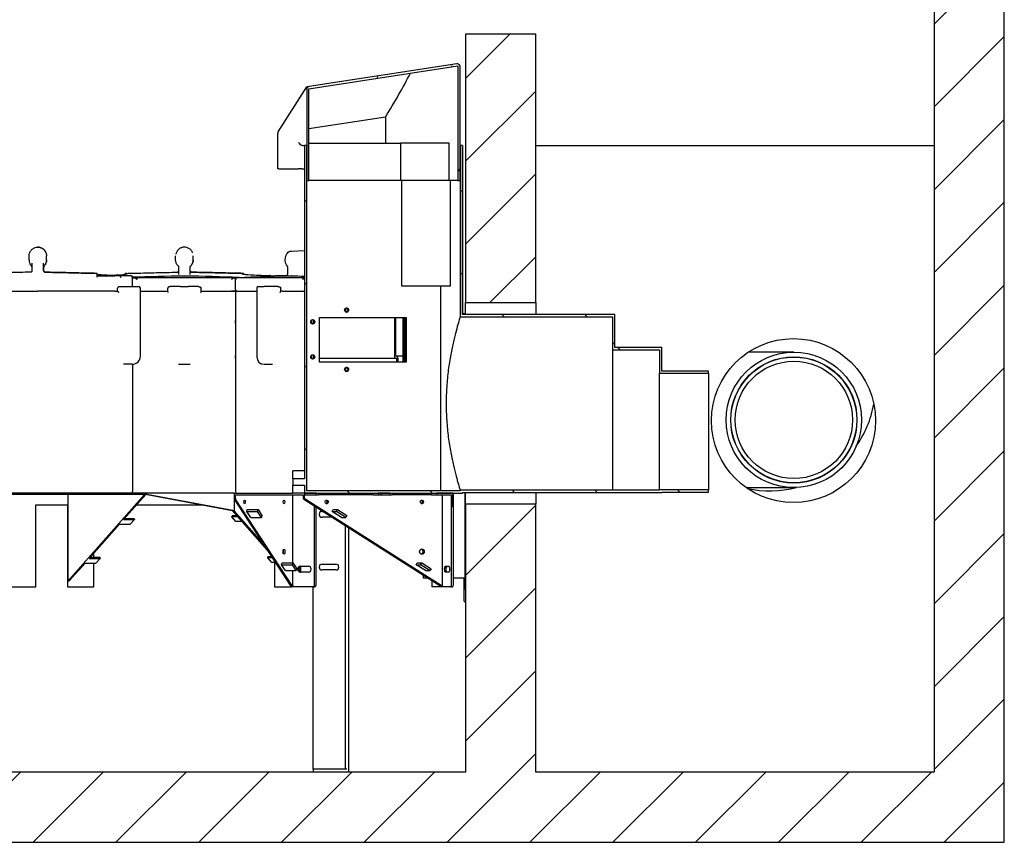
# Model space of a CAD drawing. Units: inches. Extents: x -373 to 672, y 8 to 851.
# Drawn here: x 204 to 288, y 71 to 141 of the extents above; entities that cross this region are included whole.
import ezdxf

# ---------------------------------------------------------------- set-up
doc = ezdxf.new("R2010")
doc.units = ezdxf.units.IN
doc.header["$LTSCALE"] = 40
doc.header["$MEASUREMENT"] = 0
doc.layers.add('Hatch (Hydro)', color=7, linetype='Continuous', lineweight=18)
doc.layers.add('Visible (Hydro)', color=7, linetype='Continuous', lineweight=25)

msp = doc.modelspace()

# ---------------------------------------------------------------- hatches: boundary and pattern name
at = {"layer": 'Hatch (Hydro)'}
h = msp.add_hatch(dxfattribs=at)
h.set_pattern_fill('ANSI31', color=256, scale=40, style=0)
h.paths.add_polyline_path([(241.863, 116.666), (247.863, 116.666), (247.863, 139.588), (241.863, 139.588)])
h.paths.add_polyline_path([(95.829, 166.588), (99.863, 166.588), (287.863, 166.588), (287.863, 70.588), (53.863, 70.588), (53.863, 166.588), (67.863, 166.588), (71.896, 166.588), (71.896, 154.588), (59.863, 154.588), (59.863, 76.588), (241.863, 76.588), (241.863, 99.447), (247.863, 99.447), (247.863, 76.588), (281.863, 76.588), (281.863, 154.588), (95.829, 154.588)])
h = msp.add_hatch(dxfattribs=at)
h.set_pattern_fill('ANSI31', color=256, scale=40, angle=15, style=0)
edge = h.paths.add_edge_path()
edge.add_line((228.488, 134.927), (241.22, 136.867))
edge.add_line((241.22, 136.867), (241.22, 127.088))
edge.add_line((241.22, 127.088), (241.407, 127.088))
edge.add_line((241.407, 127.088), (241.408, 127.088))
edge.add_line((241.408, 127.088), (241.408, 130.088))
edge.add_line((241.408, 130.088), (241.408, 136.794))
edge.add_spline(control_points=[(241.408, 136.794), (241.408, 136.817), (241.405, 136.84), (241.392, 136.885), (241.383, 136.906), (241.353, 136.953), (241.331, 136.977), (241.278, 137.015), (241.248, 137.029), (241.185, 137.045), (241.152, 137.046), (241.12, 137.041)], knot_values=[-1.096704, -1.096704, -1.096704, -1.096704, -0.920795, -0.920795, -0.744878, -0.744878, -0.496751, -0.496751, -0.248427, -0.248427, 0, 0, 0, 0], degree=3, periodic=0)
edge.add_line((241.12, 137.041), (228.512, 135.12))
edge.add_ellipse((228.55, 134.873), major_axis=(-0.247, -0.038), ratio=1, start_angle=270, end_angle=351.33586)
edge.add_line((228.3, 134.873), (228.3, 130.088))
edge.add_line((228.3, 130.088), (228.3, 127.088))
edge.add_line((228.3, 127.088), (228.301, 127.088))
edge.add_line((228.301, 127.088), (228.488, 127.088))
edge.add_line((228.488, 127.088), (228.488, 134.927))
h = msp.add_hatch(dxfattribs=at)
h.set_pattern_fill('ANSI31', color=256, scale=40, angle=90, style=0)
h.paths.add_polyline_path([(262.613, 110.822), (258.613, 110.822), (258.613, 112.834), (254.613, 112.834), (254.613, 115.646), (241.595, 115.646), (241.595, 130.088), (241.408, 130.088), (241.407, 130.088), (241.407, 127.088), (241.407, 115.457), (254.425, 115.457), (254.425, 112.644), (258.425, 112.644), (258.425, 110.631), (262.613, 110.631)])
h.paths.add_polyline_path([(258.613, 100.478), (262.613, 100.478), (262.613, 100.668), (258.425, 100.668), (258.425, 100.655), (254.425, 100.655), (254.425, 100.642), (241.407, 100.642), (241.407, 100.588), (228.302, 100.588), (228.302, 102.083), (228.301, 102.083), (228.301, 127.088), (228.301, 130.088), (228.3, 130.088), (228.113, 130.088), (228.113, 101.631), (227.113, 101.631), (227.113, 101.068), (228.113, 101.068), (228.113, 100.4), (229.113, 100.4), (234.397, 100.4), (235.397, 100.4), (239.397, 100.4), (239.852, 100.4), (240.799, 100.4), (241.595, 100.4), (241.595, 100.453), (254.613, 100.453), (254.613, 100.465), (258.613, 100.465)])
h = msp.add_hatch(dxfattribs=at)
h.set_pattern_fill('ANSI31', color=256, scale=40, style=0)
h.paths.add_polyline_path([(235.397, 100.4), (234.397, 100.4), (234.397, 100.265), (235.397, 100.265)])
h.paths.add_polyline_path([(229.113, 100.4), (228.113, 100.4), (228.113, 100.265), (229.113, 100.265)])
h.paths.add_polyline_path([(240.664, 100.265), (240.664, 99.265), (240.799, 99.265), (240.799, 100.4), (239.397, 100.4), (239.397, 100.265)])

# ---------------------------------------------------------------- linework, layer by layer
at = {"layer": 'Visible (Hydro)'}
for p, q in [((287.863, 70.588), (287.863, 166.588)), ((281.863, 154.588), (281.863, 76.588)), ((247.863, 139.588), (241.863, 139.588)), ((241.863, 139.588), (241.863, 116.666)), ((247.863, 116.666), (247.863, 139.588)), ((241.12, 137.041), (228.512, 135.12)), ((228.488, 134.927), (241.22, 136.867)), ((241.22, 136.867), (241.22, 127.088)), ((241.408, 127.088), (241.408, 136.794)), ((225.879, 131.241), (228.308, 135.085)), ((228.3, 134.873), (228.3, 127.088)), ((228.315, 135.09), (228.355, 135.096)), ((228.512, 135.12), (228.355, 135.096)), ((228.488, 127.088), (228.488, 134.927)), ((235.041, 132.502), (228.488, 131.503)), ((235.041, 132.502), (235.041, 130.275)), ((225.84, 128.088), (225.84, 131.107)), ((227.962, 130.088), (228.113, 130.088)), ((228.301, 130.088), (228.113, 130.088)), ((228.113, 130.088), (228.113, 101.631)), ((228.301, 102.083), (228.301, 130.088)), ((228.488, 130.275), (236.312, 130.275)), ((240.462, 130.275), (236.312, 130.275)), ((236.312, 130.275), (236.312, 127.088)), ((240.462, 127.088), (240.462, 130.275)), ((241.595, 130.088), (241.407, 130.088)), ((241.407, 130.088), (241.407, 115.457)), ((241.595, 130.088), (241.613, 130.088)), ((241.595, 115.646), (241.595, 130.088)), ((241.613, 130.088), (241.613, 115.7)), ((247.863, 130.088), (281.863, 130.088)), ((225.914, 128.088), (225.84, 128.088)), ((225.914, 128.088), (227.593, 128.088)), ((227.866, 128.088), (227.593, 128.088)), ((227.866, 128.088), (228.113, 128.088)), ((228.3, 127.088), (228.488, 127.088)), ((236.312, 127.088), (228.488, 127.088)), ((240.462, 127.088), (236.312, 127.088)), ((236.401, 127.088), (236.401, 118.1)), ((241.22, 127.088), (240.462, 127.088)), ((240.59, 118.1), (240.59, 127.088)), ((241.22, 127.088), (241.408, 127.088)), ((227.005, 121.068), (228.113, 121.116)), ((204.595, 120.318), (204.595, 120.646)), ((206.095, 120.318), (206.095, 120.646)), ((206.096, 120.318), (206.096, 120.646)), ((217.112, 120.318), (217.112, 120.646)), ((218.612, 120.318), (218.612, 120.646)), ((218.613, 120.318), (218.613, 120.646)), ((204.845, 120.034), (204.845, 119.384)), ((205.845, 119.384), (205.845, 120.034)), ((205.846, 119.371), (205.846, 119.706)), ((217.362, 119.706), (217.362, 119.053)), ((218.362, 119.053), (218.362, 119.706)), ((218.363, 119.384), (218.363, 119.715)), ((226.66, 119.734), (226.675, 119.05)), ((210.412, 118.837), (210.412, 119.032)), ((210.412, 118.962), (211.918, 118.962)), ((212.287, 118.962), (211.918, 118.962)), ((212.315, 118.962), (212.287, 118.962)), ((212.528, 118.962), (212.315, 118.962)), ((212.903, 118.962), (212.528, 118.962)), ((213.33, 118.962), (212.903, 118.962)), ((213.404, 118.891), (213.404, 118.025)), ((213.404, 118.775), (213.795, 118.775)), ((213.765, 118.721), (213.836, 118.65)), ((217.141, 118.775), (213.795, 118.775)), ((217.612, 118.775), (217.141, 118.775)), ((217.862, 118.936), (217.456, 118.928)), ((218.112, 118.775), (217.612, 118.775)), ((217.862, 118.936), (217.862, 118.933)), ((218.269, 118.928), (217.862, 118.936)), ((218.584, 118.775), (218.112, 118.775)), ((221.93, 118.775), (218.584, 118.775)), ((221.889, 118.65), (221.96, 118.721)), ((221.93, 118.775), (222.323, 118.775)), ((222.227, 117.775), (222.227, 118.702)), ((224.689, 118.775), (222.323, 118.775)), ((222.993, 118.816), (225.645, 118.966)), ((225.158, 118.775), (224.689, 118.775)), ((225.511, 118.775), (225.158, 118.775)), ((225.216, 118.962), (225.584, 118.962)), ((225.709, 118.775), (225.511, 118.775)), ((228.075, 118.775), (225.709, 118.775)), ((226.979, 118.936), (226.692, 118.928)), ((226.979, 118.936), (226.928, 118.933)), ((227.267, 118.928), (226.979, 118.936)), ((228.075, 118.775), (228.113, 118.775)), ((212.163, 117.641), (212.163, 117.9)), ((212.342, 118.025), (213.611, 118.025)), ((213.611, 118.025), (213.977, 118.025)), ((214.102, 112.087), (214.102, 117.9)), ((216.442, 117.59), (216.442, 117.9)), ((217.509, 118.025), (216.655, 118.025)), ((217.509, 118.025), (218.216, 118.025)), ((219.07, 118.025), (218.216, 118.025)), ((219.283, 117.59), (219.283, 117.9)), ((224.043, 117.9), (224.043, 112.024)), ((224.168, 118.025), (224.668, 118.025)), ((225.876, 118.025), (224.668, 118.025)), ((226.089, 117.633), (226.089, 117.9)), ((236.401, 118.1), (240.59, 118.1)), ((239.749, 100.588), (239.749, 118.1)), ((198.528, 117.65), (205.345, 117.65)), ((211.918, 117.65), (205.345, 117.65)), ((211.918, 117.65), (211.918, 117.65)), ((211.918, 117.65), (212.163, 117.65)), ((214.102, 117.65), (216.405, 117.65)), ((214.102, 117.65), (216.405, 117.65)), ((216.442, 117.65), (216.405, 117.65)), ((219.32, 117.65), (219.283, 117.65)), ((219.32, 117.65), (221.889, 117.65)), ((219.32, 117.65), (221.889, 117.65)), ((222.351, 117.65), (221.889, 117.65)), ((221.889, 117.65), (222.351, 117.65)), ((222.226, 117.525), (222.226, 100.525)), ((222.351, 117.65), (224.043, 117.65)), ((222.352, 117.65), (224.043, 117.65)), ((226.229, 117.65), (226.089, 117.65)), ((226.229, 117.65), (228.046, 117.65)), ((226.229, 117.65), (228.046, 117.65)), ((228.046, 117.65), (228.113, 117.65)), ((228.113, 117.65), (228.046, 117.65)), ((241.863, 116.666), (247.863, 116.666)), ((241.863, 115.646), (241.863, 116.666)), ((247.863, 116.666), (247.863, 115.646)), ((229.398, 111.587), (229.398, 115.4)), ((229.398, 115.4), (236.789, 115.4)), ((235.818, 111.899), (235.818, 115.4)), ((235.89, 115.4), (235.89, 112.212)), ((236.548, 111.587), (236.548, 115.4)), ((236.62, 115.4), (236.62, 111.587)), ((236.717, 111.587), (236.717, 115.4)), ((236.789, 115.4), (236.789, 111.587)), ((241.407, 115.457), (254.425, 115.457)), ((254.613, 115.646), (241.595, 115.646)), ((241.863, 115.7), (241.613, 115.7)), ((254.425, 115.457), (254.425, 112.644)), ((254.613, 112.834), (254.613, 115.646)), ((258.613, 112.834), (254.613, 112.834)), ((258.613, 110.822), (258.613, 112.834)), ((235.818, 111.899), (229.398, 111.899)), ((236.004, 111.899), (235.818, 111.899)), ((235.938, 112.087), (236.028, 112.087)), ((236.004, 111.587), (236.004, 111.899)), ((236.548, 112.087), (236.028, 112.087)), ((236.076, 111.962), (236.076, 111.587)), ((254.425, 112.644), (258.425, 112.644)), ((254.425, 112.644), (254.425, 100.655)), ((258.425, 112.644), (258.425, 110.631)), ((269.894, 112.43), (266.006, 112.43)), ((213.415, 111.399), (212.669, 111.399)), ((213.442, 111.4), (213.442, 100.525)), ((217.362, 111.399), (217.863, 111.399)), ((217.863, 111.399), (218.363, 111.399)), ((224.668, 111.399), (225.376, 111.399)), ((236.789, 111.587), (229.398, 111.587)), ((258.425, 110.631), (262.613, 110.631)), ((258.425, 100.668), (258.425, 110.631)), ((262.613, 110.822), (258.613, 110.822)), ((262.613, 110.631), (262.613, 110.822)), ((262.613, 110.631), (262.613, 100.668)), ((228.301, 103.198), (228.302, 103.198)), ((228.302, 102.083), (228.302, 103.198)), ((227.114, 101.631), (227.114, 102.3)), ((228.113, 102.3), (227.114, 102.3)), ((228.302, 102.083), (228.301, 102.083)), ((228.302, 100.588), (228.302, 102.083)), ((228.113, 101.631), (227.113, 101.631)), ((227.113, 101.631), (227.113, 101.068)), ((227.113, 101.068), (228.113, 101.068)), ((227.114, 100.4), (227.114, 101.068)), ((228.113, 101.068), (228.113, 100.4)), ((212.471, 100.29), (198.374, 100.29)), ((210.32, 100.4), (200.37, 100.4)), ((207.915, 100.29), (207.915, 92.878)), ((207.915, 92.878), (214.461, 100.29)), ((212.471, 100.4), (210.32, 100.4)), ((214.556, 100.4), (212.471, 100.4)), ((212.471, 100.4), (212.471, 100.29)), ((214.681, 100.29), (212.471, 100.29)), ((214.562, 100.29), (212.666, 98.144)), ((214.557, 100.4), (214.556, 100.4)), ((214.556, 100.398), (214.556, 100.4)), ((214.556, 100.398), (214.557, 100.4)), ((214.608, 100.4), (214.556, 100.398)), ((214.557, 100.4), (214.608, 100.4)), ((222.108, 100.4), (214.608, 100.4)), ((222.01, 98.912), (214.647, 100.29)), ((214.681, 100.29), (222.111, 98.9)), ((222.108, 100.4), (227.114, 100.4)), ((222.108, 100.4), (222.108, 99.955)), ((222.212, 99.955), (222.212, 100.265)), ((222.212, 100.265), (228.009, 100.265)), ((227.027, 100.235), (227.027, 100.265)), ((227.08, 100.235), (227.027, 100.235)), ((227.08, 100.235), (227.08, 94.448)), ((228.009, 100.235), (227.08, 100.235)), ((228.113, 100.4), (227.114, 100.4)), ((227.758, 100.235), (227.758, 100.265)), ((227.804, 100.235), (227.804, 100.265)), ((228.009, 100.265), (228.009, 99.955)), ((228.113, 100.4), (241.595, 100.4)), ((229.113, 100.4), (228.113, 100.4)), ((228.113, 100.4), (228.113, 100.265)), ((228.113, 100.265), (229.113, 100.265)), ((228.113, 99.955), (228.113, 100.265)), ((241.407, 100.588), (228.302, 100.588)), ((229.113, 100.265), (229.113, 100.4)), ((229.113, 100.265), (229.306, 100.265)), ((233.965, 100.265), (229.306, 100.265)), ((233.965, 100.265), (234.397, 100.265)), ((235.397, 100.4), (234.397, 100.4)), ((234.397, 100.4), (234.397, 100.265)), ((234.397, 100.265), (235.397, 100.265)), ((235.397, 100.265), (235.397, 100.4)), ((235.397, 100.265), (235.59, 100.265)), ((238.965, 100.265), (235.59, 100.265)), ((238.965, 100.265), (239.397, 100.265)), ((240.799, 100.4), (239.397, 100.4)), ((239.397, 100.4), (239.397, 100.265)), ((239.397, 100.265), (240.664, 100.265)), ((239.738, 100.235), (239.738, 100.265)), ((239.865, 100.235), (239.738, 100.235)), ((239.865, 100.235), (239.865, 92.446)), ((240.653, 100.235), (239.865, 100.235)), ((240.653, 92.525), (240.653, 100.235)), ((240.664, 100.235), (240.653, 100.235)), ((240.664, 100.265), (240.664, 99.265)), ((240.799, 99.265), (240.799, 100.4)), ((240.843, 93.15), (240.843, 100.4)), ((254.425, 100.642), (241.407, 100.642)), ((241.407, 100.642), (241.407, 100.588)), ((241.595, 100.4), (241.595, 100.453)), ((241.595, 100.453), (254.613, 100.453)), ((241.843, 93.15), (241.843, 100.453)), ((241.863, 99.447), (241.863, 100.453)), ((247.863, 100.453), (247.863, 99.447)), ((258.425, 100.655), (254.425, 100.655)), ((254.425, 100.655), (254.425, 100.642)), ((254.613, 100.453), (254.613, 100.465)), ((254.613, 100.465), (258.613, 100.465)), ((262.613, 100.668), (258.425, 100.668)), ((258.425, 100.668), (258.425, 100.655)), ((258.613, 100.478), (262.613, 100.478)), ((258.613, 100.465), (258.613, 100.478)), ((262.613, 100.478), (262.613, 100.668)), ((265.825, 100.87), (269.894, 100.87)), ((205.179, 99.4), (207.878, 99.4)), ((205.179, 92.4), (205.179, 99.4)), ((207.878, 99.4), (207.878, 92.4)), ((213.775, 99.4), (219.406, 99.4)), ((222.111, 99.917), (222.111, 98.9)), ((227.007, 92.4), (222.128, 99.87)), ((227.08, 92.446), (222.231, 99.87)), ((228.056, 99.87), (239.762, 92.446)), ((239.865, 92.446), (228.159, 99.87)), ((228.982, 92.525), (228.982, 99.283)), ((229.085, 99.217), (229.085, 92.525)), ((240.664, 99.265), (240.799, 99.265)), ((240.799, 99.265), (240.799, 92.525)), ((247.863, 99.447), (241.863, 99.447)), ((241.863, 99.447), (241.863, 76.588)), ((247.863, 76.588), (247.863, 99.447)), ((221.911, 98.367), (221.928, 98.468)), ((222.476, 98.367), (221.911, 98.367)), ((222.262, 97.967), (221.911, 98.367)), ((222.389, 98.468), (221.928, 98.468)), ((222.111, 98.9), (222.01, 98.914)), ((222.01, 98.9), (222.01, 98.914)), ((222.111, 98.9), (222.01, 98.9)), ((224.965, 95.526), (222.01, 98.9)), ((222.111, 98.9), (224.668, 95.98)), ((223.19, 98.836), (223.226, 98.998)), ((223.52, 98.331), (223.19, 98.836)), ((223.19, 98.836), (224.114, 98.836)), ((223.226, 98.998), (224.15, 98.998)), ((224.114, 98.836), (224.15, 98.998)), ((224.444, 98.331), (224.114, 98.836)), ((224.15, 98.998), (224.48, 98.493)), ((224.48, 98.493), (224.444, 98.331)), ((229.613, 98.838), (229.684, 98.838)), ((230.475, 98.836), (230.563, 98.998)), ((231.272, 98.331), (230.475, 98.836)), ((230.475, 98.836), (230.857, 98.836)), ((230.563, 98.998), (230.945, 98.998)), ((230.857, 98.836), (230.945, 98.998)), ((231.655, 98.331), (230.857, 98.836)), ((230.945, 98.998), (231.742, 98.493)), ((231.742, 98.493), (231.655, 98.331)), ((212.316, 97.747), (209.733, 94.823)), ((212.316, 97.747), (213.24, 97.747)), ((212.666, 98.144), (213.591, 98.144)), ((212.755, 98.244), (213.574, 98.244)), ((213.591, 98.144), (213.24, 97.747)), ((213.574, 98.244), (213.591, 98.144)), ((222.827, 97.967), (222.262, 97.967)), ((223.52, 98.331), (224.444, 98.331)), ((230.472, 98.338), (229.613, 98.338)), ((231.272, 98.331), (231.655, 98.331)), ((231.613, 76.838), (231.613, 97.614)), ((231.863, 97.456), (231.863, 76.588)), ((210.128, 94.923), (210.128, 95.27)), ((209.383, 94.426), (208.033, 92.898)), ((209.383, 94.426), (210.307, 94.426)), ((209.733, 94.823), (210.657, 94.823)), ((209.822, 94.923), (210.641, 94.923)), ((210.128, 92.4), (210.128, 94.426)), ((210.657, 94.823), (210.307, 94.426)), ((210.641, 94.923), (210.657, 94.823)), ((224.979, 94.864), (224.996, 94.964)), ((225.397, 94.864), (224.979, 94.864)), ((225.33, 94.463), (224.979, 94.864)), ((225.332, 94.964), (224.996, 94.964)), ((225.659, 94.463), (225.33, 94.463)), ((225.554, 94.463), (225.554, 92.4)), ((226.162, 94.286), (226.198, 94.448)), ((226.492, 93.781), (226.162, 94.286)), ((226.162, 94.286), (227.086, 94.286)), ((226.198, 94.448), (227.122, 94.448)), ((227.086, 94.286), (227.122, 94.448)), ((227.416, 93.781), (227.086, 94.286)), ((227.122, 94.448), (227.452, 93.943)), ((229.613, 94.338), (230.8, 94.338)), ((237.649, 94.286), (237.737, 94.448)), ((238.446, 93.781), (237.649, 94.286)), ((237.649, 94.286), (238.031, 94.286)), ((237.737, 94.448), (238.119, 94.448)), ((238.031, 94.286), (238.119, 94.448)), ((238.829, 93.781), (238.031, 94.286)), ((238.119, 94.448), (238.916, 93.943)), ((226.492, 93.781), (227.416, 93.781)), ((227.08, 93.781), (227.08, 92.446)), ((227.452, 93.943), (227.416, 93.781)), ((227.758, 93.657), (227.758, 94.142)), ((227.763, 94.15), (228.456, 94.15)), ((228.456, 93.65), (227.763, 93.65)), ((227.804, 93.65), (227.804, 94.149)), ((230.8, 93.838), (229.613, 93.838)), ((238.27, 93.15), (238.27, 93.392)), ((238.446, 93.781), (238.829, 93.781)), ((238.916, 93.943), (238.829, 93.781)), ((240.148, 94.15), (240.435, 94.15)), ((240.435, 93.65), (240.148, 93.65)), ((207.915, 92.878), (208.033, 92.898)), ((238.652, 93.15), (238.27, 93.15)), ((238.974, 92.946), (238.974, 92.525)), ((240.843, 93.15), (240.799, 93.15)), ((241.734, 93.15), (240.843, 93.15)), ((241.743, 91.186), (241.734, 93.15)), ((241.734, 93.15), (241.843, 93.15)), ((241.843, 93.15), (241.852, 91.186)), ((202.929, 92.4), (205.179, 92.4)), ((207.878, 92.4), (210.128, 92.4)), ((225.554, 92.4), (227.007, 92.4)), ((227.256, 92.4), (227.007, 92.4)), ((227.256, 92.4), (227.08, 92.446)), ((228.857, 92.4), (227.256, 92.4)), ((228.857, 92.4), (228.96, 92.4)), ((228.863, 76.838), (228.863, 92.4)), ((239.689, 92.4), (239.025, 92.4)), ((239.762, 92.446), (239.689, 92.4)), ((239.938, 92.4), (239.689, 92.4)), ((239.938, 92.4), (239.865, 92.446)), ((240.601, 92.4), (239.938, 92.4)), ((240.601, 92.4), (240.747, 92.4)), ((241.852, 92.2), (241.863, 92.2)), ((241.863, 91.7), (241.852, 91.7)), ((241.743, 91.15), (241.852, 91.15)), ((241.863, 91.15), (241.852, 91.15)), ((241.863, 76.588), (59.863, 76.588)), ((231.738, 76.838), (228.863, 76.838)), ((228.863, 76.838), (228.863, 76.588)), ((281.863, 76.588), (247.863, 76.588)), ((53.863, 70.588), (287.863, 70.588))]:
    msp.add_line(p, q, dxfattribs=at)
for centre, radius in [((269.863, 106.588), 7), ((269.894, 106.65), 5.78), ((269.894, 106.65), 5.39), ((269.894, 106.65), 5.367), ((269.894, 106.65), 5.01)]:
    msp.add_circle(centre, radius, dxfattribs=at)
for centre, radius, start, end in [((228.55, 134.873), 0.25, 98.66414, 180), ((226.09, 131.107), 0.25, 147.71759, 180), ((227.962, 130.338), 0.25, 247.5, 270), ((212.287, 118.837), 0.125, 25.66951, 90), ((213.977, 117.9), 0.125, 0, 90), ((222.352, 117.775), 0.125, 180, 270), ((224.168, 117.9), 0.125, 90, 180), ((222.351, 117.525), 0.125, 90, 180), ((213.415, 112.087), 0.687, 270, 0), ((224.668, 112.024), 0.625, 180, 270), ((267.863, 109.588), 9, 324.82971, 349.79218), ((213.317, 100.525), 0.125, 270, 0), ((222.351, 100.525), 0.125, 180, 270), ((267.863, 109.588), 9, 257.58795, 284.48806), ((228.109, 99.955), 0.1, 180, 237.6161), ((228.213, 99.955), 0.1, 180, 237.6161), ((229.613, 98.588), 0.25, 90, 270), ((229.613, 94.088), 0.25, 90, 270), ((230.8, 94.088), 0.25, 270, 90), ((228.857, 92.525), 0.125, 270, 0), ((228.96, 92.525), 0.125, 270, 0)]:
    msp.add_arc(centre, radius, start, end, dxfattribs=at)
for centre, major_axis, ratio, start_param, end_param in [((217.863, 128.936), (-21.596, -25.136), 0.355877, 2.003623, 2.149453), ((228.461, 134.859), (0.15, -0.229), 0.178945, 3.060123, 3.223063), ((227.77, 130.338), (-0.231, 0.231), 0.414214, 1.178097, 2.356194), ((214.235, 119.051), (4, -0.076), 0.031209, 3.437727, 3.99531), ((214.234, 119.051), (4, -0.076), 0.031209, 3.438269, 4.312598), ((208.974, 119.051), (-4, -0.076), 0.031209, 2.287772, 3.408141), ((213.279, 118.837), (0.106, 0.106), 0.633598, 5.277147, 5.863259), ((217.862, 118.533), (-12.821, -0.245), 0.031209, 4.711792, 5.066924), ((213.836, 118.655), (0.106, 0.1), 0.667774, 1.615898, 2.185809), ((217.862, 118.533), (12.821, -0.245), 0.031209, 1.197935, 1.571393), ((221.889, 118.655), (0.106, -0.1), 0.667774, 0.955784, 1.525695), ((222.352, 118.655), (0.106, -0.1), 0.667774, 3.527466, 3.704678), ((222.352, 118.65), (0.115, -0.115), 0.414214, 3.711504, 4.31969), ((226.751, 119.051), (4, -0.076), 0.031209, 2.875044, 4.312598), ((226.752, 119.051), (4, -0.076), 0.031209, 3.438269, 4.312598), ((217.862, 118.533), (-12.821, -0.456), 0.008557, 3.926686, 4.300145), ((227.15, 119.051), (4, 0.142), 0.008557, 4.327074, 4.591818), ((217.862, 118.533), (12.821, 0.11), 0.035583, 0.644043, 0.785093), ((228.046, 118.65), (-0.115, -0.115), 0.414214, 4.496902, 5.105088), ((228.046, 118.655), (-0.123, 0.12), 0.198862, 4.511581, 5.081492), ((231.539, 116.025), (0, 0.125), 0.92388, 3.44723, 5.977548), ((231.635, 116.025), (0, -0.187), 0.92388, 0.209181, 2.932411), ((228.748, 115.025), (0, -0.188), 0.92388, 0.209181, 2.932411), ((222.236, 115.025), (0, -0.125), 0.382683, 3.333766, 6.091012), ((228.652, 115.025), (0, 0.125), 0.92388, 3.444492, 5.974802), ((222.236, 112.025), (0, -0.125), 0.382683, 3.333766, 6.091012), ((228.652, 112.025), (0, 0.125), 0.92388, 3.444492, 5.974802), ((228.748, 112.025), (0, -0.188), 0.92388, 0.209181, 2.932411), ((235.938, 112.212), (0, -0.125), 0.382683, 4.712389, 6.283185), ((236.028, 111.962), (0, 0.125), 0.382683, 4.712389, 6.283185), ((231.539, 110.962), (0, 0.125), 0.92388, 3.44723, 5.977548), ((231.635, 110.962), (0, -0.187), 0.92388, 0.209181, 2.932411), ((222.15, 99.955), (0, -0.1), 0.414214, 4.712389, 5.71798), ((222.253, 99.955), (0, 0.1), 0.414214, 1.570796, 2.576387), ((229.909, 99.65), (0, -0.156), 0.92388, 0.365997, 2.775596), ((229.96, 99.65), (0, 0.156), 0.92388, 3.321502, 6.103276), ((229.96, 99.65), (0, -0.156), 0.92388, 0.179909, 2.961683), ((238.039, 99.65), (0, -0.156), 0.92388, 0.365997, 2.775596), ((238.09, 99.65), (0, 0.156), 0.92388, 3.321502, 6.103276), ((238.09, 99.65), (0, -0.156), 0.92388, 0.179909, 2.961683), ((226.241, 95.4), (0, 0.219), 0.382683, 3.982064, 5.442714), ((238.039, 95.4), (0, -0.219), 0.92388, 0.258498, 2.883094), ((238.09, 95.4), (0, 0.219), 0.92388, 3.269758, 6.15502), ((238.09, 95.4), (0, -0.219), 0.92388, 0.128165, 3.013428), ((227.763, 93.9), (0, -0.25), 0.92388, 3.141593, 6.283185), ((227.815, 93.9), (0, 0.25), 0.92388, 0, 3.141593), ((228.456, 93.9), (0, 0.25), 0.92388, 3.141593, 6.283185), ((240.148, 93.9), (0, -0.25), 0.382683, 3.141593, 6.283185), ((240.273, 93.9), (0, 0.25), 0.382683, 0, 3.141593), ((240.435, 93.9), (0, 0.25), 0.382683, 3.141593, 6.283185), ((239.025, 92.525), (0, 0.125), 0.414214, 1.570796, 3.141593), ((240.601, 92.525), (0, -0.125), 0.414214, 0, 1.570796), ((240.747, 92.525), (0, 0.125), 0.414214, 3.141593, 4.712389), ((241.852, 91.95), (0, -0.25), 0.00438, 3.141593, 6.283185), ((241.743, 91.275), (0, -0.125), 0.00438, 5.497787, 6.283185), ((241.852, 91.275), (0, -0.125), 0.00438, 5.497787, 6.283185)]:
    msp.add_ellipse(centre, major_axis=major_axis, ratio=ratio, start_param=start_param, end_param=end_param, dxfattribs=at)
for centre, major_axis, ratio in [((231.707, 116.025), (0, 0.187), 0.92388), ((228.82, 115.025), (0, 0.187), 0.92388), ((228.82, 112.025), (0, 0.187), 0.92388), ((231.707, 110.962), (0, 0.187), 0.92388), ((222.998, 99.65), (0, -0.156), 0.382683), ((226.366, 99.65), (0, -0.156), 0.382683), ((230.012, 99.65), (0, -0.156), 0.92388), ((238.142, 99.65), (0, -0.156), 0.92388), ((226.366, 95.4), (0, -0.219), 0.382683), ((238.142, 95.4), (0, -0.219), 0.92388)]:
    msp.add_ellipse(centre, major_axis=major_axis, ratio=ratio, dxfattribs=at)
for points, knots in [([(241.408, 136.794), (241.408, 136.817), (241.405, 136.84), (241.392, 136.885), (241.383, 136.906), (241.353, 136.953), (241.331, 136.977), (241.278, 137.015), (241.248, 137.029), (241.185, 137.045), (241.152, 137.046), (241.12, 137.041)], [-1.096704, -1.096704, -1.096704, -1.096704, -0.920795, -0.920795, -0.744878, -0.744878, -0.496751, -0.496751, -0.248427, -0.248427, 0, 0, 0, 0]), ([(204.595, 120.646), (204.595, 120.726), (204.608, 120.806), (204.658, 120.958), (204.696, 121.03), (204.791, 121.159), (204.85, 121.215), (204.981, 121.307), (205.054, 121.342), (205.207, 121.388), (205.287, 121.399), (205.447, 121.394), (205.527, 121.379), (205.677, 121.324), (205.747, 121.285), (205.873, 121.185), (205.928, 121.126), (206.016, 120.992), (206.049, 120.918), (206.087, 120.777), (206.095, 120.712), (206.095, 120.646)], [7.482235, 7.482235, 7.482235, 7.482235, 7.990588, 7.990588, 8.499282, 8.499282, 9.007929, 9.007929, 9.516041, 9.516041, 10.023525, 10.023525, 10.530745, 10.530745, 11.038335, 11.038335, 11.546581, 11.546581, 12.055253, 12.055253, 12.47157, 12.47157, 12.47157, 12.47157]), ([(206.041, 120.927), (206.017, 120.987), (205.986, 121.043), (205.899, 121.159), (205.841, 121.215), (205.71, 121.307), (205.637, 121.342), (205.491, 121.386), (205.418, 121.397), (205.345, 121.397)], [8.0923, 8.0923, 8.0923, 8.0923, 8.499282, 8.499282, 9.007929, 9.007929, 9.516041, 9.516041, 9.977573, 9.977573, 9.977573, 9.977573]), ([(218.558, 120.927), (218.534, 120.987), (218.502, 121.043), (218.416, 121.159), (218.358, 121.215), (218.227, 121.307), (218.154, 121.342), (218.001, 121.388), (217.92, 121.399), (217.761, 121.394), (217.681, 121.379), (217.531, 121.324), (217.46, 121.285), (217.335, 121.185), (217.28, 121.126), (217.192, 120.992), (217.159, 120.918), (217.135, 120.83), (217.133, 120.82), (217.13, 120.809)], [8.0923, 8.0923, 8.0923, 8.0923, 8.499282, 8.499282, 9.007929, 9.007929, 9.516041, 9.516041, 10.023525, 10.023525, 10.530745, 10.530745, 11.038335, 11.038335, 11.546581, 11.546581, 12.055253, 12.055253, 12.123953, 12.123953, 12.123953, 12.123953]), ([(226.639, 119.796), (226.595, 119.855), (226.559, 119.922), (226.504, 120.068), (226.485, 120.147), (226.468, 120.307), (226.468, 120.389), (226.49, 120.548), (226.51, 120.625), (226.569, 120.767), (226.608, 120.832), (226.701, 120.94), (226.755, 120.984), (226.869, 121.044), (226.929, 121.062), (226.994, 121.067), (227, 121.067), (227.005, 121.068)], [2.343412, 2.343412, 2.343412, 2.343412, 2.67684, 2.67684, 3.016836, 3.016836, 3.357253, 3.357253, 3.697689, 3.697689, 4.036103, 4.036103, 4.360803, 4.360803, 4.656206, 4.656206, 4.681595, 4.681595, 4.681595, 4.681595]), ([(204.595, 120.318), (204.595, 120.28), (204.598, 120.241), (204.61, 120.164), (204.619, 120.126), (204.643, 120.053), (204.657, 120.017), (204.692, 119.947), (204.712, 119.914), (204.757, 119.851), (204.782, 119.821), (204.809, 119.794)], [6.2831853, 6.2831853, 6.2831853, 6.2831853, 6.4382294, 6.4382294, 6.5932735, 6.5932735, 6.7483176, 6.7483176, 6.9033617, 6.9033617, 7.0584058, 7.0584058, 7.0584058, 7.0584058]), ([(206.096, 120.318), (206.096, 120.28), (206.093, 120.241), (206.081, 120.164), (206.072, 120.126), (206.048, 120.053), (206.033, 120.017), (205.999, 119.947), (205.979, 119.914), (205.934, 119.851), (205.909, 119.821), (205.881, 119.794)], [0, 0, 0, 0, 0.1550441, 0.1550441, 0.3100882, 0.3100882, 0.4651323, 0.4651323, 0.6201764, 0.6201764, 0.7752205, 0.7752205, 0.7752205, 0.7752205]), ([(205.881, 119.794), (205.908, 119.821), (205.933, 119.851), (205.978, 119.914), (205.998, 119.947), (206.033, 120.017), (206.048, 120.053), (206.071, 120.126), (206.08, 120.164), (206.092, 120.241), (206.095, 120.28), (206.095, 120.318)], [2.3663722, 2.3663722, 2.3663722, 2.3663722, 2.5214163, 2.5214163, 2.6764604, 2.6764604, 2.8315045, 2.8315045, 2.9865486, 2.9865486, 3.1415927, 3.1415927, 3.1415927, 3.1415927]), ([(217.327, 119.794), (217.3, 119.821), (217.275, 119.851), (217.23, 119.914), (217.21, 119.947), (217.175, 120.017), (217.16, 120.053), (217.136, 120.126), (217.127, 120.164), (217.115, 120.241), (217.112, 120.28), (217.112, 120.318)], [2.3663722, 2.3663722, 2.3663722, 2.3663722, 2.5214163, 2.5214163, 2.6764604, 2.6764604, 2.8315045, 2.8315045, 2.9865486, 2.9865486, 3.1415927, 3.1415927, 3.1415927, 3.1415927]), ([(218.398, 119.794), (218.426, 119.821), (218.451, 119.851), (218.496, 119.914), (218.516, 119.947), (218.55, 120.017), (218.565, 120.053), (218.589, 120.126), (218.598, 120.164), (218.61, 120.241), (218.613, 120.28), (218.613, 120.318)], [2.3663722, 2.3663722, 2.3663722, 2.3663722, 2.5214163, 2.5214163, 2.6764604, 2.6764604, 2.8315045, 2.8315045, 2.9865486, 2.9865486, 3.1415927, 3.1415927, 3.1415927, 3.1415927]), ([(218.612, 120.318), (218.612, 120.28), (218.609, 120.241), (218.597, 120.164), (218.589, 120.126), (218.565, 120.053), (218.55, 120.017), (218.515, 119.947), (218.495, 119.914), (218.45, 119.851), (218.425, 119.821), (218.398, 119.794)], [6.2831853, 6.2831853, 6.2831853, 6.2831853, 6.4382294, 6.4382294, 6.5932735, 6.5932735, 6.7483176, 6.7483176, 6.9033617, 6.9033617, 7.0584058, 7.0584058, 7.0584058, 7.0584058]), ([(204.845, 119.384), (204.845, 119.371), (204.843, 119.358), (204.835, 119.333), (204.829, 119.321), (204.814, 119.3), (204.805, 119.291), (204.784, 119.276), (204.773, 119.269), (204.748, 119.261), (204.735, 119.259), (204.722, 119.259)], [0, 0, 0, 0, 0.1971709, 0.1971709, 0.3943418, 0.3943418, 0.5915127, 0.5915127, 0.7886837, 0.7886837, 0.9858546, 0.9858546, 0.9858546, 0.9858546]), ([(204.845, 119.706), (204.845, 119.712), (204.845, 119.718), (204.843, 119.731), (204.841, 119.737), (204.837, 119.75), (204.835, 119.757), (204.829, 119.769), (204.825, 119.774), (204.818, 119.785), (204.814, 119.789), (204.809, 119.794)], [0, 0, 0, 0, 0.00273608, 0.00273608, 0.00547215, 0.00547215, 0.00820823, 0.00820823, 0.01094431, 0.01094431, 0.01368039, 0.01368039, 0.01368039, 0.01368039]), ([(205.881, 119.794), (205.877, 119.789), (205.873, 119.785), (205.865, 119.774), (205.862, 119.769), (205.856, 119.757), (205.853, 119.75), (205.849, 119.737), (205.847, 119.731), (205.846, 119.718), (205.845, 119.712), (205.845, 119.706)], [1.02752562, 1.02752562, 1.02752562, 1.02752562, 1.0302617, 1.0302617, 1.03299778, 1.03299778, 1.03573386, 1.03573386, 1.03846993, 1.03846993, 1.04120601, 1.04120601, 1.04120601, 1.04120601]), ([(205.968, 119.259), (205.955, 119.259), (205.942, 119.261), (205.918, 119.269), (205.906, 119.276), (205.885, 119.291), (205.876, 119.3), (205.861, 119.321), (205.855, 119.333), (205.847, 119.358), (205.845, 119.371), (205.845, 119.384)], [0, 0, 0, 0, 0.1971702, 0.1971702, 0.3943403, 0.3943403, 0.5915105, 0.5915105, 0.7886806, 0.7886806, 0.9858508, 0.9858508, 0.9858508, 0.9858508]), ([(205.846, 119.706), (205.846, 119.712), (205.846, 119.718), (205.848, 119.731), (205.85, 119.737), (205.854, 119.75), (205.856, 119.757), (205.862, 119.769), (205.866, 119.774), (205.873, 119.785), (205.877, 119.789), (205.881, 119.794)], [0, 0, 0, 0, 0.00273608, 0.00273608, 0.00547215, 0.00547215, 0.00820823, 0.00820823, 0.01094431, 0.01094431, 0.01368039, 0.01368039, 0.01368039, 0.01368039]), ([(205.846, 119.384), (205.846, 119.371), (205.848, 119.358), (205.856, 119.333), (205.862, 119.321), (205.877, 119.3), (205.886, 119.291), (205.907, 119.276), (205.918, 119.269), (205.943, 119.261), (205.956, 119.259), (205.968, 119.259)], [0, 0, 0, 0, 0.1971709, 0.1971709, 0.3943418, 0.3943418, 0.5915127, 0.5915127, 0.7886837, 0.7886837, 0.9858546, 0.9858546, 0.9858546, 0.9858546]), ([(217.24, 119.259), (217.253, 119.259), (217.266, 119.261), (217.29, 119.269), (217.302, 119.276), (217.322, 119.291), (217.332, 119.3), (217.347, 119.321), (217.353, 119.333), (217.36, 119.358), (217.362, 119.371), (217.362, 119.384)], [0, 0, 0, 0, 0.1971702, 0.1971702, 0.3943403, 0.3943403, 0.5915105, 0.5915105, 0.7886806, 0.7886806, 0.9858508, 0.9858508, 0.9858508, 0.9858508]), ([(217.327, 119.794), (217.331, 119.789), (217.335, 119.785), (217.342, 119.774), (217.346, 119.769), (217.352, 119.757), (217.355, 119.75), (217.359, 119.737), (217.36, 119.731), (217.362, 119.718), (217.362, 119.712), (217.362, 119.706)], [1.02752562, 1.02752562, 1.02752562, 1.02752562, 1.0302617, 1.0302617, 1.03299778, 1.03299778, 1.03573386, 1.03573386, 1.03846993, 1.03846993, 1.04120601, 1.04120601, 1.04120601, 1.04120601]), ([(218.362, 119.706), (218.362, 119.712), (218.363, 119.718), (218.365, 119.731), (218.366, 119.737), (218.37, 119.75), (218.373, 119.757), (218.379, 119.769), (218.382, 119.774), (218.39, 119.785), (218.394, 119.789), (218.398, 119.794)], [0, 0, 0, 0, 0.00273608, 0.00273608, 0.00547215, 0.00547215, 0.00820823, 0.00820823, 0.01094431, 0.01094431, 0.01368039, 0.01368039, 0.01368039, 0.01368039]), ([(218.362, 119.384), (218.362, 119.371), (218.364, 119.358), (218.372, 119.333), (218.378, 119.321), (218.393, 119.3), (218.403, 119.291), (218.423, 119.276), (218.435, 119.269), (218.459, 119.261), (218.472, 119.259), (218.485, 119.259)], [0, 0, 0, 0, 0.1971709, 0.1971709, 0.3943418, 0.3943418, 0.5915127, 0.5915127, 0.7886837, 0.7886837, 0.9858546, 0.9858546, 0.9858546, 0.9858546]), ([(218.398, 119.794), (218.394, 119.789), (218.39, 119.785), (218.383, 119.774), (218.379, 119.769), (218.373, 119.757), (218.371, 119.75), (218.367, 119.737), (218.365, 119.731), (218.363, 119.718), (218.363, 119.712), (218.363, 119.706)], [1.02752562, 1.02752562, 1.02752562, 1.02752562, 1.0302617, 1.0302617, 1.03299778, 1.03299778, 1.03573386, 1.03573386, 1.03846993, 1.03846993, 1.04120601, 1.04120601, 1.04120601, 1.04120601]), ([(218.485, 119.259), (218.473, 119.259), (218.46, 119.261), (218.435, 119.269), (218.424, 119.276), (218.403, 119.291), (218.394, 119.3), (218.379, 119.321), (218.373, 119.333), (218.365, 119.358), (218.363, 119.371), (218.363, 119.384)], [0, 0, 0, 0, 0.1971702, 0.1971702, 0.3943403, 0.3943403, 0.5915105, 0.5915105, 0.7886806, 0.7886806, 0.9858508, 0.9858508, 0.9858508, 0.9858508]), ([(226.66, 119.734), (226.66, 119.738), (226.66, 119.742), (226.658, 119.751), (226.658, 119.755), (226.655, 119.764), (226.654, 119.768), (226.65, 119.777), (226.648, 119.781), (226.644, 119.789), (226.641, 119.793), (226.639, 119.796)], [0.5373674, 0.5373674, 0.5373674, 0.5373674, 0.5585491, 0.5585491, 0.5797307, 0.5797307, 0.6009123, 0.6009123, 0.622094, 0.622094, 0.6432756, 0.6432756, 0.6432756, 0.6432756]), ([(204.722, 119.259), (204.426, 119.253), (204.13, 119.247), (203.538, 119.234), (203.242, 119.228), (202.652, 119.214), (202.358, 119.208), (201.771, 119.194), (201.478, 119.187), (200.894, 119.172), (200.603, 119.165), (200.313, 119.158)], [0.5753904, 0.5753904, 0.5753904, 0.5753904, 0.6130374, 0.6130374, 0.6506844, 0.6506844, 0.6883315, 0.6883315, 0.7259785, 0.7259785, 0.7636255, 0.7636255, 0.7636255, 0.7636255]), ([(205.968, 119.259), (206.265, 119.253), (206.561, 119.247), (207.153, 119.234), (207.449, 119.228), (208.039, 119.214), (208.333, 119.208), (208.92, 119.194), (209.213, 119.187), (209.797, 119.172), (210.088, 119.165), (210.378, 119.158)], [0.5753904, 0.5753904, 0.5753904, 0.5753904, 0.6130374, 0.6130374, 0.6506844, 0.6506844, 0.6883315, 0.6883315, 0.7259785, 0.7259785, 0.7636255, 0.7636255, 0.7636255, 0.7636255]), ([(210.377, 119.158), (210.087, 119.165), (209.796, 119.172), (209.213, 119.187), (208.92, 119.194), (208.332, 119.208), (208.038, 119.214), (207.448, 119.228), (207.152, 119.234), (206.561, 119.247), (206.264, 119.253), (205.968, 119.259)], [-0.7636255, -0.7636255, -0.7636255, -0.7636255, -0.7259785, -0.7259785, -0.6883315, -0.6883315, -0.6506844, -0.6506844, -0.6130374, -0.6130374, -0.5753904, -0.5753904, -0.5753904, -0.5753904]), ([(210.377, 119.158), (210.381, 119.158), (210.385, 119.155), (210.394, 119.144), (210.398, 119.135), (210.404, 119.113), (210.407, 119.101), (210.409, 119.088)], [0.0049916, 0.0049916, 0.0049916, 0.0049916, 0.1242222, 0.1242222, 0.2488086, 0.2488086, 0.3639761, 0.3639761, 0.3639761, 0.3639761]), ([(210.412, 119.032), (210.412, 119.049), (210.411, 119.065), (210.407, 119.095), (210.405, 119.109), (210.398, 119.132), (210.394, 119.141), (210.388, 119.151), (210.385, 119.154), (210.381, 119.157), (210.379, 119.158), (210.377, 119.158)], [0, 0, 0, 0, 0.1237387, 0.1237387, 0.2479581, 0.2479581, 0.3725776, 0.3725776, 0.4409727, 0.4409727, 0.4991726, 0.4991726, 0.4991726, 0.4991726]), ([(212.461, 118.794), (212.458, 118.797), (212.454, 118.802), (212.446, 118.812), (212.442, 118.817), (212.434, 118.829), (212.43, 118.836), (212.421, 118.85), (212.417, 118.858), (212.408, 118.874), (212.404, 118.882), (212.4, 118.891)], [0.3223492, 0.3223492, 0.3223492, 0.3223492, 0.3700835, 0.3700835, 0.4178178, 0.4178178, 0.4655521, 0.4655521, 0.5132864, 0.5132864, 0.5610207, 0.5610207, 0.5610207, 0.5610207]), ([(212.8, 119.088), (212.801, 119.1), (212.804, 119.111), (212.809, 119.132), (212.813, 119.141), (212.82, 119.151), (212.822, 119.154), (212.827, 119.157), (212.829, 119.158), (212.832, 119.158)], [0.145657, 0.145657, 0.145657, 0.145657, 0.2479581, 0.2479581, 0.3725776, 0.3725776, 0.4409727, 0.4409727, 0.50933, 0.50933, 0.50933, 0.50933]), ([(212.831, 119.158), (213.12, 119.165), (213.411, 119.172), (213.995, 119.187), (214.288, 119.194), (214.875, 119.208), (215.17, 119.214), (215.76, 119.228), (216.055, 119.234), (216.647, 119.247), (216.943, 119.253), (217.24, 119.259)], [-0.7636255, -0.7636255, -0.7636255, -0.7636255, -0.7259785, -0.7259785, -0.6883315, -0.6883315, -0.6506844, -0.6506844, -0.6130374, -0.6130374, -0.5753904, -0.5753904, -0.5753904, -0.5753904]), ([(213.33, 118.962), (213.336, 118.962), (213.345, 118.96), (213.365, 118.95), (213.378, 118.941), (213.393, 118.924), (213.399, 118.915), (213.403, 118.906)], [2.1161284, 2.1161284, 2.1161284, 2.1161284, 2.234258, 2.234258, 2.3646436, 2.3646436, 2.4424993, 2.4424993, 2.4424993, 2.4424993]), ([(213.765, 118.721), (213.765, 118.721), (213.765, 118.722), (213.771, 118.736), (213.779, 118.749), (213.79, 118.763), (213.795, 118.767), (213.799, 118.771), (213.8, 118.772), (213.8, 118.774), (213.799, 118.774), (213.796, 118.775), (213.796, 118.775), (213.795, 118.775)], [1.9085462, 1.9085462, 1.9085462, 1.9085462, 1.9117972, 1.9117972, 2.0488291, 2.0488291, 2.1312188, 2.1312188, 2.1724137, 2.1724137, 2.2136086, 2.2136086, 2.2217704, 2.2217704, 2.2217704, 2.2217704]), ([(217.456, 118.928), (217.436, 118.928), (217.414, 118.927), (217.361, 118.927), (217.335, 118.927), (217.287, 118.927), (217.263, 118.927), (217.24, 118.928), (217.24, 118.928), (217.24, 118.928)], [0, 0, 0, 0, 0.1513957, 0.1513957, 0.3408572, 0.3408572, 0.5703028, 0.5703028, 0.5713013, 0.5713013, 0.5713013, 0.5713013]), ([(218.485, 118.928), (218.485, 118.928), (218.485, 118.928), (218.461, 118.927), (218.438, 118.927), (218.39, 118.927), (218.364, 118.927), (218.311, 118.927), (218.288, 118.928), (218.269, 118.928)], [-0.0010938, -0.0010938, -0.0010938, -0.0010938, 0, 0, 0.2513331, 0.2513331, 0.4588681, 0.4588681, 0.6247059, 0.6247059, 0.6247059, 0.6247059]), ([(222.895, 119.158), (222.605, 119.165), (222.314, 119.172), (221.73, 119.187), (221.437, 119.194), (220.85, 119.208), (220.556, 119.214), (219.966, 119.228), (219.67, 119.234), (219.078, 119.247), (218.782, 119.253), (218.485, 119.259)], [-0.7636255, -0.7636255, -0.7636255, -0.7636255, -0.7259785, -0.7259785, -0.6883315, -0.6883315, -0.6506844, -0.6506844, -0.6130374, -0.6130374, -0.5753904, -0.5753904, -0.5753904, -0.5753904]), ([(218.485, 119.259), (218.782, 119.253), (219.078, 119.247), (219.67, 119.234), (219.965, 119.228), (220.555, 119.214), (220.85, 119.208), (221.437, 119.194), (221.73, 119.187), (222.314, 119.172), (222.605, 119.165), (222.894, 119.158)], [0.5753904, 0.5753904, 0.5753904, 0.5753904, 0.6130374, 0.6130374, 0.6506844, 0.6506844, 0.6883315, 0.6883315, 0.7259785, 0.7259785, 0.7636255, 0.7636255, 0.7636255, 0.7636255]), ([(221.93, 118.775), (221.929, 118.775), (221.929, 118.775), (221.926, 118.774), (221.925, 118.774), (221.925, 118.772), (221.926, 118.771), (221.932, 118.766), (221.937, 118.76), (221.945, 118.749), (221.95, 118.743), (221.956, 118.731), (221.958, 118.726), (221.96, 118.721)], [2.2054288, 2.2054288, 2.2054288, 2.2054288, 2.2136086, 2.2136086, 2.2593913, 2.2593913, 2.3051739, 2.3051739, 2.3967391, 2.3967391, 2.4720862, 2.4720862, 2.5201473, 2.5201473, 2.5201473, 2.5201473]), ([(222.229, 118.721), (222.229, 118.721), (222.229, 118.722), (222.24, 118.736), (222.257, 118.749), (222.281, 118.763), (222.291, 118.767), (222.305, 118.771), (222.309, 118.772), (222.317, 118.774), (222.32, 118.774), (222.322, 118.775), (222.322, 118.775), (222.323, 118.775)], [1.9085462, 1.9085462, 1.9085462, 1.9085462, 1.9117972, 1.9117972, 2.0488291, 2.0488291, 2.1312188, 2.1312188, 2.1724137, 2.1724137, 2.2136086, 2.2136086, 2.2217704, 2.2217704, 2.2217704, 2.2217704]), ([(222.54, 118.816), (222.554, 118.816), (222.568, 118.813), (222.595, 118.801), (222.608, 118.791), (222.62, 118.778), (222.622, 118.776), (222.623, 118.775)], [1.4448926, 1.4448926, 1.4448926, 1.4448926, 1.5551448, 1.5551448, 1.6747437, 1.6747437, 1.6930686, 1.6930686, 1.6930686, 1.6930686]), ([(222.893, 119.158), (222.898, 119.158), (222.902, 119.155), (222.91, 119.144), (222.914, 119.135), (222.921, 119.113), (222.923, 119.101), (222.925, 119.088)], [0, 0, 0, 0, 0.1242222, 0.1242222, 0.2488086, 0.2488086, 0.3639761, 0.3639761, 0.3639761, 0.3639761]), ([(222.926, 119.088), (222.924, 119.1), (222.922, 119.111), (222.916, 119.132), (222.912, 119.141), (222.905, 119.151), (222.903, 119.154), (222.899, 119.157), (222.897, 119.158), (222.895, 119.158)], [0.1455509, 0.1455509, 0.1455509, 0.1455509, 0.2479581, 0.2479581, 0.3725776, 0.3725776, 0.4409727, 0.4409727, 0.4991726, 0.4991726, 0.4991726, 0.4991726]), ([(222.913, 118.775), (222.915, 118.776), (222.916, 118.778), (222.928, 118.791), (222.941, 118.801), (222.968, 118.813), (222.982, 118.816), (222.996, 118.816)], [0.2209169, 0.2209169, 0.2209169, 0.2209169, 0.239227, 0.239227, 0.3588335, 0.3588335, 0.4690932, 0.4690932, 0.4690932, 0.4690932]), ([(226.692, 118.928), (226.678, 118.928), (226.665, 118.927), (226.641, 118.927), (226.635, 118.927), (226.628, 118.927), (226.628, 118.927), (226.628, 118.928), (226.628, 118.928), (226.628, 118.928)], [0, 0, 0, 0, 0.1513957, 0.1513957, 0.3408572, 0.3408572, 0.5703028, 0.5703028, 0.5713013, 0.5713013, 0.5713013, 0.5713013]), ([(226.629, 118.928), (226.629, 118.928), (226.629, 118.928), (226.633, 118.93), (226.637, 118.932), (226.646, 118.942), (226.65, 118.948), (226.659, 118.964), (226.663, 118.973), (226.669, 118.993), (226.672, 119.005), (226.675, 119.028), (226.675, 119.039), (226.675, 119.05)], [0.055935, 0.055935, 0.055935, 0.055935, 0.339116, 0.339116, 0.647036, 0.647036, 0.894269, 0.894269, 1.128253, 1.128253, 1.366062, 1.366062, 1.570796, 1.570796, 1.570796, 1.570796]), ([(227.508, 118.928), (227.508, 118.928), (227.508, 118.928), (227.475, 118.927), (227.441, 118.927), (227.381, 118.927), (227.351, 118.927), (227.299, 118.927), (227.281, 118.928), (227.267, 118.928)], [-0.0010938, -0.0010938, -0.0010938, -0.0010938, 0, 0, 0.2513331, 0.2513331, 0.4588681, 0.4588681, 0.6247059, 0.6247059, 0.6247059, 0.6247059]), ([(228.075, 118.775), (228.074, 118.775), (228.073, 118.775), (228.066, 118.774), (228.061, 118.774), (228.053, 118.772), (228.05, 118.771), (228.042, 118.766), (228.038, 118.76), (228.032, 118.749), (228.03, 118.743), (228.026, 118.731), (228.025, 118.726), (228.024, 118.721)], [2.2054288, 2.2054288, 2.2054288, 2.2054288, 2.2136086, 2.2136086, 2.2593913, 2.2593913, 2.3051739, 2.3051739, 2.3967391, 2.3967391, 2.4720862, 2.4720862, 2.5201473, 2.5201473, 2.5201473, 2.5201473]), ([(212.342, 118.025), (212.33, 118.025), (212.319, 118.024), (212.295, 118.021), (212.284, 118.019), (212.26, 118.012), (212.248, 118.008), (212.222, 117.995), (212.209, 117.987), (212.19, 117.968), (212.186, 117.963), (212.175, 117.948), (212.169, 117.936), (212.164, 117.915), (212.163, 117.907), (212.163, 117.9)], [-0.0013482, -0.0013482, -0.0013482, -0.0013482, 0.0887964, 0.0887964, 0.178941, 0.178941, 0.2690855, 0.2690855, 0.3592301, 0.3592301, 0.3872451, 0.3872451, 0.4292835, 0.4292835, 0.4493747, 0.4493747, 0.4493747, 0.4493747]), ([(216.655, 118.025), (216.637, 118.025), (216.618, 118.023), (216.582, 118.019), (216.565, 118.015), (216.532, 118.005), (216.517, 117.999), (216.488, 117.982), (216.474, 117.972), (216.456, 117.949), (216.45, 117.938), (216.443, 117.917), (216.442, 117.909), (216.442, 117.9)], [-1.570796, -1.570796, -1.570796, -1.570796, -1.256637, -1.256637, -0.942478, -0.942478, -0.628319, -0.628319, -0.314159, -0.314159, -0.12502, -0.12502, 0, 0, 0, 0]), ([(219.07, 118.025), (219.088, 118.025), (219.107, 118.023), (219.143, 118.019), (219.16, 118.015), (219.193, 118.005), (219.208, 117.999), (219.237, 117.982), (219.251, 117.972), (219.27, 117.949), (219.276, 117.938), (219.282, 117.917), (219.283, 117.909), (219.283, 117.9)], [-1.570796, -1.570796, -1.570796, -1.570796, -1.256637, -1.256637, -0.942478, -0.942478, -0.628319, -0.628319, -0.314159, -0.314159, -0.12502, -0.12502, 0, 0, 0, 0]), ([(225.876, 118.025), (225.894, 118.025), (225.913, 118.023), (225.949, 118.019), (225.966, 118.015), (225.999, 118.005), (226.014, 117.999), (226.043, 117.982), (226.057, 117.972), (226.075, 117.949), (226.081, 117.938), (226.088, 117.917), (226.089, 117.909), (226.089, 117.9)], [-1.570796, -1.570796, -1.570796, -1.570796, -1.256637, -1.256637, -0.942478, -0.942478, -0.628319, -0.628319, -0.314159, -0.314159, -0.12502, -0.12502, 0, 0, 0, 0]), ([(212.163, 117.641), (212.163, 117.64), (212.163, 117.637), (212.167, 117.63), (212.17, 117.625), (212.179, 117.612), (212.185, 117.603), (212.2, 117.584), (212.209, 117.573), (212.226, 117.549), (212.235, 117.537), (212.243, 117.525), (212.243, 117.525), (212.243, 117.525)], [0.8447086, 0.8447086, 0.8447086, 0.8447086, 0.8894464, 0.8894464, 0.9576368, 0.9576368, 1.0491931, 1.0491931, 1.1587951, 1.1587951, 1.2717342, 1.2717342, 1.2726522, 1.2726522, 1.2726522, 1.2726522]), ([(216.442, 117.59), (216.442, 117.581), (216.443, 117.571), (216.45, 117.548), (216.455, 117.536), (216.46, 117.525)], [1.0079653, 1.0079653, 1.0079653, 1.0079653, 1.0981253, 1.0981253, 1.2037398, 1.2037398, 1.2037398, 1.2037398]), ([(219.265, 117.525), (219.271, 117.536), (219.276, 117.548), (219.282, 117.571), (219.283, 117.581), (219.283, 117.59)], [0, 0, 0, 0, 0.1056145, 0.1056145, 0.1957745, 0.1957745, 0.1957745, 0.1957745]), ([(226.027, 117.525), (226.035, 117.536), (226.043, 117.548), (226.06, 117.572), (226.067, 117.584), (226.078, 117.601), (226.082, 117.609), (226.087, 117.622), (226.089, 117.628), (226.089, 117.633)], [0, 0, 0, 0, 0.1056145, 0.1056145, 0.211229, 0.211229, 0.2832073, 0.2832073, 0.3551856, 0.3551856, 0.3551856, 0.3551856]), ([(241.407, 115.457), (241.4, 115.435), (241.391, 115.406), (241.351, 115.276), (241.306, 115.131), (241.194, 114.749), (241.126, 114.512), (240.98, 113.965), (240.902, 113.655), (240.75, 112.997), (240.672, 112.624), (240.523, 111.813), (240.453, 111.373), (240.336, 110.455), (240.289, 109.976), (240.243, 109.25), (240.231, 109.008), (240.216, 108.525), (240.212, 108.286), (240.212, 108.05), (240.212, 107.814), (240.216, 107.574), (240.231, 107.091), (240.243, 106.849), (240.289, 106.124), (240.336, 105.644), (240.453, 104.726), (240.523, 104.287), (240.672, 103.475), (240.75, 103.103), (240.902, 102.444), (240.98, 102.134), (241.126, 101.587), (241.194, 101.35), (241.306, 100.968), (241.351, 100.824), (241.391, 100.693), (241.4, 100.664), (241.407, 100.642)], [88.575403, 88.575403, 88.575403, 88.575403, 89.916039, 89.916039, 93.512035, 93.512035, 97.108031, 97.108031, 100.704027, 100.704027, 104.301368, 104.301368, 107.898709, 107.898709, 111.496049, 111.496049, 113.29472, 113.29472, 115.09339, 115.09339, 115.09339, 116.892061, 116.892061, 118.690731, 118.690731, 122.288072, 122.288072, 125.885413, 125.885413, 129.482753, 129.482753, 133.07875, 133.07875, 136.674746, 136.674746, 140.270742, 140.270742, 141.611377, 141.611377, 141.611377, 141.611377]), ([(241.595, 115.646), (241.598, 115.653), (241.6, 115.659), (241.609, 115.688), (241.613, 115.7), (241.613, 115.7)], [86.262868, 86.262868, 86.262868, 86.262868, 86.675098, 86.675098, 88.51887, 88.51887, 88.51887, 88.51887])]:
    msp.add_open_spline(points, degree=3, knots=knots, dxfattribs=at)
for points in [[(212.675, 118.966), (212.683, 118.965), (212.691, 118.964), (212.699, 118.962)], [(225.216, 118.962), (225.208, 118.964), (225.2, 118.965), (225.192, 118.966)], [(225.193, 118.966), (225.2, 118.965), (225.209, 118.964), (225.217, 118.962)], [(225.648, 118.966), (225.647, 118.966), (225.646, 118.966), (225.645, 118.966)]]:
    msp.add_open_spline(points, degree=3, dxfattribs=at)

doc.saveas('drawing.dxf')
